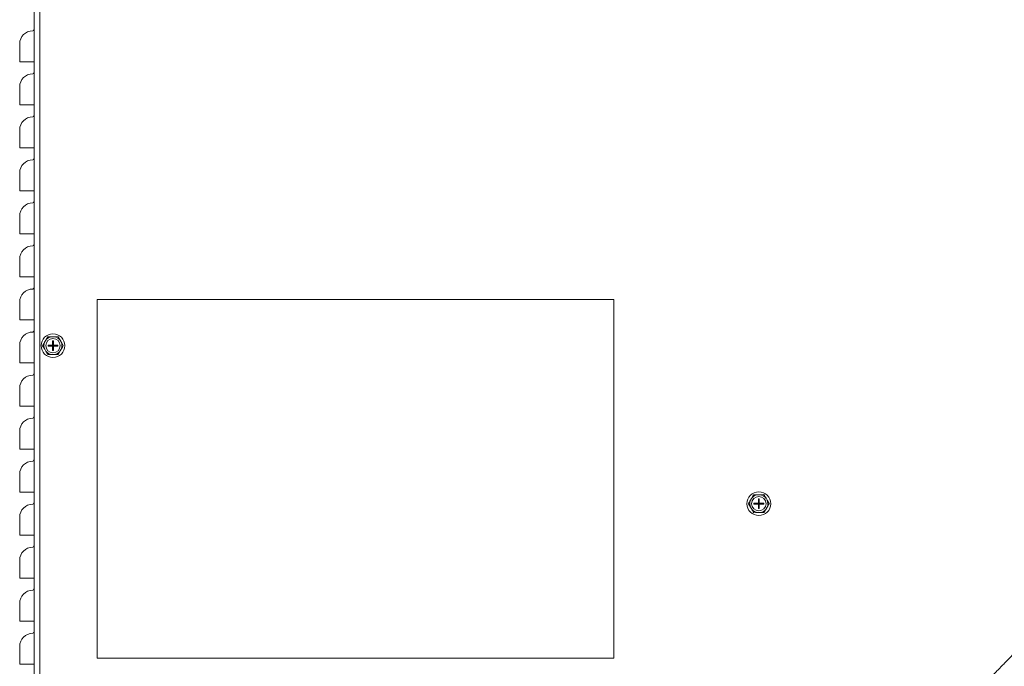
# Model space of a CAD drawing. Units: inches. Extents: x -2 to 262, y 2 to 177.
# Drawn here: x 227 to 244, y 45 to 57 of the extents above; entities that cross this region are included whole.
import ezdxf

# ---------------------------------------------------------------- set-up
doc = ezdxf.new("R2010")
doc.units = ezdxf.units.IN
doc.header["$LTSCALE"] = 8
doc.header["$MEASUREMENT"] = 0

msp = doc.modelspace()

# ---------------------------------------------------------------- linework, layer by layer
at = {"color": 7, "linetype": 'Continuous', "lineweight": 15}
for p, q in [((227.205, 7.216), (227.205, 79.669)), ((227.305, 37.816), (227.305, 72.462)), ((226.955, 55.793), (226.955, 56.105)), ((227.182, 55.793), (226.955, 55.793)), ((227.205, 55.793), (227.182, 55.793)), ((226.955, 55.043), (226.955, 55.355)), ((227.182, 55.043), (226.955, 55.043)), ((227.205, 55.043), (227.182, 55.043)), ((226.955, 54.293), (226.955, 54.605)), ((227.182, 54.293), (226.955, 54.293)), ((227.205, 54.293), (227.182, 54.293)), ((226.955, 53.543), (226.955, 53.855)), ((227.182, 53.543), (226.955, 53.543)), ((227.205, 53.543), (227.182, 53.543)), ((226.955, 52.793), (226.955, 53.105)), ((227.182, 52.793), (226.955, 52.793)), ((227.205, 52.793), (227.182, 52.793)), ((226.955, 52.043), (226.955, 52.355)), ((227.182, 52.043), (226.955, 52.043)), ((227.205, 52.043), (227.182, 52.043)), ((228.305, 51.649), (228.305, 45.399)), ((237.305, 51.649), (228.305, 51.649)), ((237.305, 45.399), (237.305, 51.649)), ((226.955, 51.293), (226.955, 51.605)), ((227.182, 51.293), (226.955, 51.293)), ((227.205, 51.293), (227.182, 51.293)), ((227.408, 50.938), (227.39, 50.905)), ((227.443, 51), (227.408, 50.938)), ((227.552, 51.001), (227.514, 51.001)), ((227.623, 51.002), (227.552, 51.001)), ((227.679, 50.909), (227.66, 50.941)), ((226.955, 50.543), (226.955, 50.855)), ((227.355, 50.843), (227.391, 50.782)), ((227.391, 50.782), (227.411, 50.749)), ((227.45, 50.853), (227.528, 50.853)), ((227.45, 50.853), (227.45, 50.838)), ((227.45, 50.838), (227.528, 50.838)), ((227.528, 50.93), (227.528, 50.853)), ((227.543, 50.93), (227.528, 50.93)), ((227.528, 50.838), (227.528, 50.853)), ((227.528, 50.853), (227.543, 50.853)), ((227.528, 50.853), (227.535, 50.845)), ((227.535, 50.845), (227.528, 50.838)), ((227.535, 50.845), (227.528, 50.845)), ((227.528, 50.838), (227.528, 50.76)), ((227.528, 50.838), (227.543, 50.838)), ((227.535, 50.853), (227.535, 50.845)), ((227.535, 50.845), (227.543, 50.853)), ((227.535, 50.845), (227.535, 50.838)), ((227.543, 50.838), (227.535, 50.845)), ((227.543, 50.845), (227.535, 50.845)), ((227.543, 50.93), (227.543, 50.853)), ((227.543, 50.853), (227.62, 50.853)), ((227.543, 50.838), (227.543, 50.853)), ((227.543, 50.838), (227.543, 50.76)), ((227.543, 50.838), (227.62, 50.838)), ((227.62, 50.853), (227.62, 50.838)), ((227.662, 50.752), (227.68, 50.785)), ((227.715, 50.847), (227.679, 50.909)), ((227.447, 50.688), (227.518, 50.689)), ((227.518, 50.689), (227.556, 50.689)), ((227.543, 50.76), (227.528, 50.76)), ((227.627, 50.69), (227.662, 50.752)), ((227.182, 50.543), (226.955, 50.543)), ((227.205, 50.543), (227.182, 50.543)), ((226.955, 49.793), (226.955, 50.105)), ((227.182, 49.793), (226.955, 49.793)), ((227.205, 49.793), (227.182, 49.793)), ((226.955, 49.043), (226.955, 49.355)), ((227.182, 49.043), (226.955, 49.043)), ((227.205, 49.043), (227.182, 49.043)), ((226.955, 48.293), (226.955, 48.605)), ((227.182, 48.293), (226.955, 48.293)), ((227.205, 48.293), (227.182, 48.293)), ((239.738, 48.246), (239.703, 48.184)), ((239.847, 48.248), (239.809, 48.247)), ((239.918, 48.249), (239.847, 48.248)), ((239.65, 48.089), (239.686, 48.028)), ((239.703, 48.184), (239.685, 48.151)), ((239.686, 48.028), (239.706, 47.995)), ((239.745, 48.099), (239.745, 48.084)), ((239.745, 48.099), (239.823, 48.099)), ((239.745, 48.084), (239.823, 48.084)), ((239.838, 48.176), (239.823, 48.176)), ((239.823, 48.176), (239.823, 48.099)), ((239.823, 48.084), (239.823, 48.099)), ((239.823, 48.099), (239.838, 48.099)), ((239.823, 48.099), (239.83, 48.091)), ((239.83, 48.091), (239.823, 48.084)), ((239.83, 48.091), (239.823, 48.091)), ((239.823, 48.084), (239.838, 48.084)), ((239.823, 48.084), (239.823, 48.006)), ((239.83, 48.099), (239.83, 48.091)), ((239.83, 48.091), (239.838, 48.099)), ((239.83, 48.091), (239.83, 48.084)), ((239.838, 48.084), (239.83, 48.091)), ((239.838, 48.091), (239.83, 48.091)), ((239.838, 48.176), (239.838, 48.099)), ((239.838, 48.099), (239.915, 48.099)), ((239.838, 48.084), (239.838, 48.099)), ((239.838, 48.084), (239.838, 48.006)), ((239.838, 48.084), (239.915, 48.084)), ((239.915, 48.099), (239.915, 48.084)), ((239.974, 48.155), (239.955, 48.187)), ((239.957, 47.999), (239.975, 48.032)), ((240.01, 48.094), (239.974, 48.155)), ((226.955, 47.543), (226.955, 47.855)), ((239.742, 47.934), (239.813, 47.935)), ((239.813, 47.935), (239.851, 47.936)), ((239.838, 48.006), (239.823, 48.006)), ((239.922, 47.937), (239.957, 47.999)), ((227.182, 47.543), (226.955, 47.543)), ((227.205, 47.543), (227.182, 47.543)), ((226.955, 46.793), (226.955, 47.105)), ((227.182, 46.793), (226.955, 46.793)), ((227.205, 46.793), (227.182, 46.793)), ((226.955, 46.043), (226.955, 46.355)), ((227.182, 46.043), (226.955, 46.043)), ((227.205, 46.043), (227.182, 46.043)), ((226.955, 45.293), (226.955, 45.605)), ((227.182, 45.293), (226.955, 45.293)), ((227.205, 45.293), (227.182, 45.293)), ((228.305, 45.399), (237.305, 45.399))]:
    msp.add_line(p, q, dxfattribs=at)
for centre, radius in [((227.535, 50.845), 0.207), ((227.535, 50.845), 0.125), ((239.83, 48.091), 0.207), ((239.83, 48.091), 0.125)]:
    msp.add_circle(centre, radius, dxfattribs=at)
for centre, radius, start, end in [((227.182, 56.105), 0.227, 90, 180), ((227.182, 56.355), 0.0229, 270, 0), ((227.182, 55.355), 0.227, 90, 180), ((227.182, 55.605), 0.0229, 270, 0), ((227.182, 54.605), 0.227, 90, 180), ((227.182, 54.855), 0.0229, 270, 0), ((227.182, 53.855), 0.227, 90, 180), ((227.182, 54.105), 0.0229, 270, 0), ((227.182, 53.355), 0.0229, 270, 0), ((227.182, 53.105), 0.227, 90, 180), ((227.182, 52.355), 0.227, 90, 180), ((227.182, 52.605), 0.0229, 270, 0), ((227.182, 51.605), 0.227, 90, 180), ((227.182, 51.855), 0.0229, 270, 0), ((227.182, 50.855), 0.227, 90, 180), ((227.182, 51.105), 0.0229, 270, 0), ((227.535, 50.845), 0.157, 97.6629, 143.8123), ((227.535, 50.845), 0.157, 37.6629, 83.8123), ((227.535, 50.845), 0.157, 157.6629, 203.8123), ((227.535, 50.845), 0.157, 337.6629, 23.8123), ((227.535, 50.845), 0.157, 217.6629, 263.8123), ((227.535, 50.845), 0.157, 277.6629, 323.8123), ((227.182, 50.105), 0.227, 90, 180), ((227.182, 50.355), 0.0229, 270, 0), ((227.182, 49.355), 0.227, 90, 180), ((227.182, 49.605), 0.0229, 270, 0), ((227.182, 48.605), 0.227, 90, 180), ((227.182, 48.855), 0.0229, 270, 0), ((239.83, 48.091), 0.157, 97.6629, 143.8123), ((239.83, 48.091), 0.157, 37.6629, 83.8123), ((227.182, 47.855), 0.227, 90, 180), ((227.182, 48.105), 0.0229, 270, 0), ((239.83, 48.091), 0.157, 157.6629, 203.8123), ((239.83, 48.091), 0.157, 337.6629, 23.8123), ((239.83, 48.091), 0.157, 217.6629, 263.8123), ((239.83, 48.091), 0.157, 277.6629, 323.8123), ((227.182, 47.355), 0.0229, 270, 0), ((227.182, 47.105), 0.227, 90, 180), ((227.182, 46.355), 0.227, 90, 180), ((227.182, 46.605), 0.0229, 270, 0), ((227.182, 45.605), 0.227, 90, 180), ((227.182, 45.855), 0.0229, 270, 0)]:
    msp.add_arc(centre, radius, start, end, dxfattribs=at)
for points, knots in [([(227.514, 51.001), (227.501, 51.001), (227.477, 51), (227.453, 51), (227.443, 51)], [0, 0, 0, 0, 0.5614658, 1, 1, 1, 1]), ([(227.66, 50.941), (227.653, 50.952), (227.641, 50.972), (227.629, 50.992), (227.623, 51.002)], [0, 0, 0, 0, 0.509692, 1, 1, 1, 1]), ([(227.39, 50.905), (227.384, 50.894), (227.372, 50.873), (227.361, 50.853), (227.355, 50.843)], [0, 0, 0, 0, 0.514858, 1, 1, 1, 1]), ([(227.68, 50.785), (227.686, 50.796), (227.698, 50.817), (227.71, 50.837), (227.715, 50.847)], [0, 0, 0, 0, 0.5148618, 1, 1, 1, 1]), ([(227.411, 50.749), (227.417, 50.739), (227.429, 50.718), (227.441, 50.698), (227.447, 50.688)], [0, 0, 0, 0, 0.509692, 1, 1, 1, 1]), ([(227.556, 50.689), (227.569, 50.69), (227.593, 50.69), (227.617, 50.69), (227.627, 50.69)], [0, 0, 0, 0, 0.561475, 1, 1, 1, 1]), ([(239.809, 48.247), (239.796, 48.247), (239.772, 48.247), (239.748, 48.246), (239.738, 48.246)], [0, 0, 0, 0, 0.561471, 1, 1, 1, 1]), ([(239.955, 48.187), (239.948, 48.198), (239.936, 48.218), (239.924, 48.239), (239.918, 48.249)], [0, 0, 0, 0, 0.509722, 1, 1, 1, 1]), ([(239.685, 48.151), (239.679, 48.14), (239.667, 48.12), (239.656, 48.099), (239.65, 48.089)], [0, 0, 0, 0, 0.5148932, 1, 1, 1, 1]), ([(239.975, 48.032), (239.981, 48.042), (239.993, 48.063), (240.005, 48.084), (240.01, 48.094)], [0, 0, 0, 0, 0.514922, 1, 1, 1, 1]), ([(239.706, 47.995), (239.712, 47.985), (239.724, 47.965), (239.736, 47.944), (239.742, 47.934)], [0, 0, 0, 0, 0.50972, 1, 1, 1, 1]), ([(239.851, 47.936), (239.864, 47.936), (239.888, 47.936), (239.912, 47.936), (239.922, 47.937)], [0, 0, 0, 0, 0.56147, 1, 1, 1, 1]), ([(247.217, 45.322), (247.111, 45.323), (246.912, 45.324), (246.647, 45.335), (246.425, 45.351), (246.243, 45.369), (246.094, 45.388), (245.965, 45.409), (245.856, 45.43), (245.764, 45.45), (245.688, 45.468), (245.623, 45.486), (245.554, 45.507), (245.485, 45.531), (245.418, 45.561), (245.359, 45.589), (245.312, 45.61), (245.279, 45.618), (245.255, 45.624), (245.24, 45.635), (245.213, 45.666), (245.166, 45.708), (245.11, 45.748), (245.035, 45.788), (244.934, 45.819), (244.829, 45.825), (244.741, 45.809), (244.684, 45.789), (244.641, 45.77), (244.607, 45.752), (244.578, 45.736), (244.552, 45.723), (244.519, 45.707), (244.473, 45.674), (244.425, 45.631), (244.386, 45.594), (244.345, 45.554), (244.293, 45.501), (244.221, 45.427), (244.141, 45.344), (244.062, 45.262), (243.998, 45.197), (243.936, 45.133), (243.875, 45.072), (243.832, 45.028), (243.808, 45.004)], [0, 0, 0, 0, 0.049371, 0.093534, 0.132063, 0.165682, 0.195322, 0.221569, 0.248946, 0.272084, 0.292372, 0.312277, 0.331924, 0.35964, 0.387055, 0.414213, 0.441077, 0.469843, 0.504148, 0.543458, 0.574955, 0.601423, 0.623158, 0.643105, 0.66674, 0.693554, 0.711983, 0.728039, 0.741796, 0.755718, 0.768659, 0.785772, 0.806998, 0.831417, 0.846062, 0.859531, 0.872725, 0.889001, 0.908735, 0.932396, 0.946173, 0.961926, 0.973318, 0.98525, 1, 1, 1, 1])]:
    msp.add_open_spline(points, degree=3, knots=knots, dxfattribs=at)

doc.saveas('drawing.dxf')
